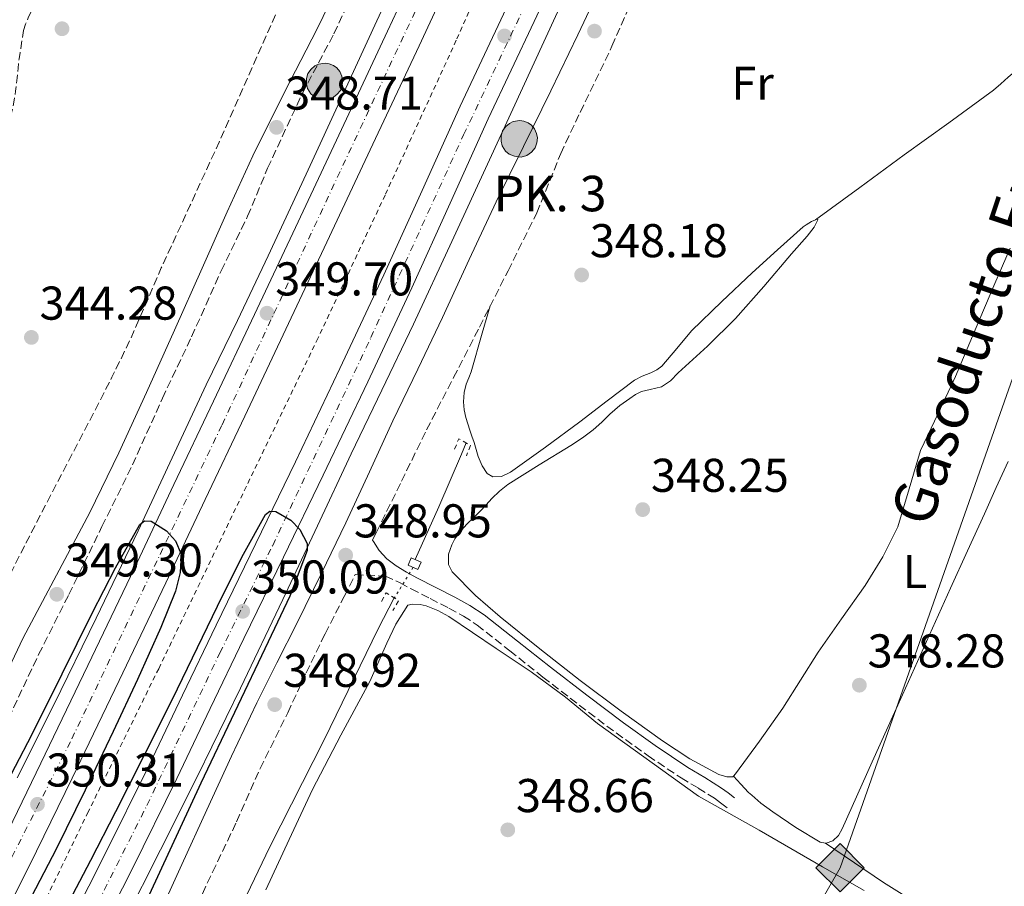
# Model space of a CAD drawing. Units: metres. Extents: x 605041 to 608520, y 4662133 to 4664495.
# Drawn here: x 606572 to 606780, y 4663142 to 4663325 of the extents above; entities that cross this region are included whole.
import ezdxf
from ezdxf.enums import TextEntityAlignment as Align

# ---------------------------------------------------------------- set-up
doc = ezdxf.new("R2010")
doc.units = ezdxf.units.M
doc.header["$MEASUREMENT"] = 0
for name, pattern in [('DGN Style 2', [1.7399219301090239, 1.043953158065414, -0.6959687720436097]), ('DGN Style 3', [2.435890702152634, 1.739921930109024, -0.6959687720436097]), ('DGN Style 4', [2.7856150101045474, 1.391937544087219, -0.6959687720436097, 0.001739921930109024, -0.6959687720436097]), ('DGN Style 5', [1.217945351076317, 0.5219765790327072, -0.6959687720436097])]:
    doc.linetypes.add(name, pattern=pattern)
for name, color, linetype, lineweight in [('Acequia sin especificar', 4, 'Continuous', 0), ('Acequia sin especificar no vista', 4, 'DGN Style 5', 0), ('Autopista', 135, 'Continuous', 0), ('autovía', 7, 'DGN Style 4', 0), ('Camino', 7, 'DGN Style 3', 0), ('Cota de punto acotado terreno', 7, 'Continuous', 0), ('Curva de nivel de depresión intermedia', 30, 'DGN Style 3', 0), ('Curva de nivel directora', 30, 'Continuous', 30), ('Etiqueta de uso rústico', 92, 'Continuous', 0), ('Gasoducto', 7, 'Continuous', 13), ('Hito kilométrico (PK) autopista', 7, 'Continuous', 0), ('Línea blanca (vial)', 7, 'Continuous', 13), ('Línea de asfalto', 7, 'Continuous', 13), ('Línea de cambio de uso (parcela vista)', 92, 'Continuous', 0), ('Línea de cuneta (fondo)', 4, 'DGN Style 2', 0), ('Margen derecho', 7, 'Continuous', 0), ('Pontón-alcantarilla (pasos de agua)', 1, 'DGN Style 2', 0), ('Puente', 1, 'Continuous', 0), ('Punto acotado terreno (símbolo)', 7, 'Continuous', 0), ('Registro Gasoducto', 7, 'Continuous', 0), ('Sifón shape', 142, 'Continuous', 0), ('Texto de Gasoducto', 7, 'Continuous', 0), ('Texto de Punto Kilométrico autopista', 7, 'Continuous', 0)]:
    doc.layers.add(name, color=color, linetype=linetype, lineweight=lineweight)
doc.styles.add('Style-Arial', font='arial.ttf')

# ---------------------------------------------------------------- blocks, each defined once
blk = doc.blocks.new('5PATER')
at = {"layer": 'Punto acotado terreno (símbolo)', "linetype": 'Continuous', "lineweight": 0}
h = blk.add_hatch(color=51, dxfattribs=at)
edge = h.paths.add_edge_path()
edge.add_ellipse((0, 0), major_axis=(-0.1095731443231308, -0.1110710700762829), ratio=0.9994222409660317, start_angle=0, end_angle=360)
blk = doc.blocks.new('5GASO')
at = {"layer": 'Registro Gasoducto', "linetype": 'Continuous', "lineweight": 0}
for color, points in [(253, [(0, -0.5090000823999756), (-0.509, -8.239997558519242e-08), (0, 0.5089999176000244), (0.0235, 0.2499999176000244), (0.0234, 0.25), (-0.03160000000000001, 0.2425), (-0.0786, 0.2215), (-0.1176, 0.1855), (-0.1481, 0.135), (-0.1681, 0.07150000000000001), (-0.1746, -0.004), (-0.1681, -0.078), (-0.1481, -0.142), (-0.1166, -0.1935), (-0.0756, -0.23), (-0.0266, -0.252), (0.0294, -0.2595), (0.0295, -0.2595000823999757)]), (253, [(0, -0.5090000823999756), (0.0295, -0.2595000823999757), (0.0294, -0.2595), (0.0784, -0.254), (0.1274, -0.237), (0.1704, -0.212), (0.2024, -0.183), (0.2024, 0.014), (0.0234, 0.014), (0.0234, -0.07100000000000002), (0.1269, -0.07100000000000002), (0.1269, -0.133), (0.1039, -0.15), (0.0779, -0.1635), (0.0509, -0.172), (0.02490000000000001, -0.1745), (-0.0011, -0.172), (-0.0241, -0.1645), (-0.0446, -0.152), (-0.0621, -0.1345), (-0.0786, -0.109), (-0.0901, -0.0775), (-0.09710000000000002, -0.041), (-0.09910000000000002, 0.001), (-0.09710000000000002, 0.0395), (-0.0911, 0.07300000000000001), (-0.0806, 0.1015), (-0.0656, 0.1245), (-0.04760000000000001, 0.142), (-0.0266, 0.155), (-0.0036, 0.1625), (0.0224, 0.165), (0.0549, 0.1595), (0.0829, 0.143), (0.1044, 0.1165), (0.1174, 0.08), (0.1929, 0.099), (0.1849, 0.134), (0.1729, 0.1645), (0.1574, 0.19), (0.1379, 0.2115), (0.1144, 0.2285), (0.08790000000000002, 0.2405), (0.0574, 0.2475000000000001), (0.0234, 0.25), (0.0235, 0.2499999176000244), (0, 0.5089999176000244), (0.509, -8.239997558519242e-08)]), (7, [(0.0295, -0.2595000823999757), (-0.0265, -0.2520000823999757), (-0.0755, -0.2300000823999756), (-0.1165, -0.1935000823999756), (-0.148, -0.1420000823999756), (-0.168, -0.07800008239997559), (-0.1745, -0.004000082399975585), (-0.168, 0.07149991760002442), (-0.148, 0.1349999176000244), (-0.1175, 0.1854999176000244), (-0.0785, 0.2214999176000244), (-0.0315, 0.2424999176000244), (0.0235, 0.2499999176000244), (0.0575, 0.2474999176000244), (0.08800000000000001, 0.2404999176000244), (0.1145, 0.2284999176000244), (0.138, 0.2114999176000244), (0.1575, 0.1899999176000245), (0.173, 0.1644999176000244), (0.185, 0.1339999176000244), (0.193, 0.09899991760002441), (0.1175, 0.07999991760002441), (0.1045, 0.1164999176000244), (0.083, 0.1429999176000244), (0.055, 0.1594999176000245), (0.0225, 0.1649999176000244), (-0.0035, 0.1624999176000244), (-0.0265, 0.1549999176000244), (-0.0475, 0.1419999176000244), (-0.0655, 0.1244999176000244), (-0.0805, 0.1014999176000244), (-0.091, 0.07299991760002442), (-0.097, 0.03949991760002441), (-0.099, 0.0009999176000244148), (-0.097, -0.04100008239997559), (-0.09000000000000001, -0.07750008239997559), (-0.0785, -0.1090000823999756), (-0.062, -0.1345000823999756), (-0.0445, -0.1520000823999756), (-0.024, -0.1645000823999756), (-0.001, -0.1720000823999756), (0.025, -0.1745000823999756), (0.05100000000000001, -0.1720000823999756), (0.078, -0.1635000823999756), (0.104, -0.1500000823999756), (0.127, -0.1330000823999756), (0.127, -0.07100008239997559), (0.0235, -0.07100008239997559), (0.0235, 0.01399991760002442), (0.2025, 0.01399991760002442), (0.2025, -0.1830000823999756), (0.1705, -0.2120000823999756), (0.1275, -0.2370000823999756), (0.0785, -0.2540000823999757)])]:
    blk.add_hatch(color=color, dxfattribs=at).paths.add_polyline_path(points)
at = {"layer": 'Registro Gasoducto', "color": 7, "linetype": 'Continuous', "lineweight": 0, "flags": 128}
blk.add_lwpolyline([(0, -0.5090000823999756), (0.509, -8.239997558519242e-08), (0, 0.5089999176000244), (-0.509, -8.239997558519242e-08), (0, -0.5090000823999756)], close=True, dxfattribs=at)
blk = doc.blocks.new('5HITAU')
at = {"layer": 'Puente', "linetype": 'Continuous', "lineweight": 0}
for color, points in [(1, [(0.0462, -0.3858000000000001), (-0.098, -0.3703), (-0.2088, -0.3259000000000001), (-0.2865, -0.2635), (-0.3587, -0.1516), (-0.3809, -0.0502), (-0.3809, 0.059), (-0.3504, 0.1682), (-0.2810000000000001, 0.2618), (-0.2005, 0.3268), (-0.123, 0.3684), (0.0157, 0.3841), (0.1017, 0.3712000000000001), (0.1932, 0.3373), (0.2598, 0.2853), (0.3264000000000001, 0.2099), (0.3681, 0.111), (0.3846, 0.02), (0.3764, -0.08410000000000002), (0.3376, -0.1907), (0.2626, -0.2791), (0.1655, -0.3519)]), (2, [(0.0377, -0.2864), (-0.0741, -0.2744), (-0.1588, -0.2404), (-0.2128, -0.1971), (-0.2668, -0.1134), (-0.2830000000000001, -0.03960000000000001), (-0.2830000000000001, 0.0456), (-0.2609, 0.1244), (-0.2098, 0.1934), (-0.1461, 0.2448), (-0.09330000000000002, 0.2732), (0.0139, 0.2853), (0.0772, 0.2758), (0.1449, 0.2507), (0.1924, 0.2137), (0.2424, 0.1571), (0.2737, 0.0829), (0.286, 0.015), (0.2798, -0.0631), (0.2516, -0.1407), (0.195, -0.2073), (0.1213, -0.2626)])]:
    blk.add_hatch(color=color, dxfattribs=at).paths.add_polyline_path(points)
at = {"layer": 'Puente', "color": 7, "linetype": 'Continuous', "lineweight": 0, "flags": 128}
blk.add_lwpolyline([(-0.123, 0.3684), (-0.2005, 0.3268), (-0.2810000000000001, 0.2618), (-0.3504, 0.1682), (-0.3809, 0.059), (-0.3809, -0.0502), (-0.3587, -0.1516), (-0.2865, -0.2635), (-0.2088, -0.3259000000000001), (-0.098, -0.3703), (0.0462, -0.3858000000000001), (0.1655, -0.3519), (0.2626, -0.2791), (0.3376, -0.1907), (0.3764, -0.08410000000000002), (0.3846, 0.02), (0.3681, 0.111), (0.3264000000000001, 0.2099), (0.2598, 0.2853), (0.1932, 0.3373), (0.1017, 0.3712000000000001), (0.0157, 0.3841), (-0.123, 0.3684)], close=True, dxfattribs=at)

msp = doc.modelspace()

# ---------------------------------------------------------------- linework, layer by layer
at = {"layer": 'Acequia sin especificar', "color": 4, "linetype": 'Continuous', "lineweight": 0}
for points in [[(606655.6100000005, 4663210.92, 348.6499999999942), (606660.6399999997, 4663222.029999999, 348.6000000000058), (606665.4400000004, 4663233.189999999, 348.3899999999995), (606666.4000000004, 4663235.58, 348.3099999999977)], [(606551.9299999997, 4663026.09, 349.2599999999948), (606553.9500000002, 4663025.34, 349.1000000000058), (606556.1299999999, 4663025.060000001, 349.1100000000006), (606557.7400000002, 4663025.08, 349.1300000000047), (606559.3799999999, 4663025.300000001, 349.1300000000047), (606560.4600000001, 4663025.74, 349.1300000000047), (606562, 4663026.84, 349.1300000000047), (606563.0099999999, 4663027.779999999, 349.1300000000047), (606564.4600000001, 4663029.850000001, 349.1300000000047), (606569.5, 4663040.09, 349.2700000000041), (606578.6200000001, 4663056.630000001, 349.1000000000058), (606589.3799999999, 4663078.859999999, 349.1600000000035), (606600.8499999996, 4663101.58, 349.1100000000006), (606613.4600000001, 4663126.380000001, 348.8600000000006), (606624.9400000004, 4663150.220000001, 348.8699999999953), (606636.4199999999, 4663172.84, 349.0599999999977), (606647.8099999996, 4663196.25, 348.7299999999959), (606651.2300000006, 4663202.800000001, 348.6399999999995)]]:
    msp.add_polyline3d(points, dxfattribs=at)
at = {"layer": 'Acequia sin especificar no vista', "color": 4, "linetype": 'DGN Style 5', "lineweight": 0, "extrusion": (-0.07582297794164797, -0.1245800321064926, 0.9893081883904559), "elevation": -626595.1449668492, "flags": 128}
msp.add_lwpolyline([(-1906207.317193158, 4252917.081284142), (-1906207.317193157, 4252909.401635714)], dxfattribs=at)
at = {"layer": 'Autopista', "color": 135, "linetype": 'Continuous', "lineweight": 0}
for points in [[(606558.2899999984, 4663131.210000002, 350.3099999999977), (606567.530000001, 4663149.48, 350.179999999993), (606576.530000002, 4663167.88, 350.0899999999965), (606586.4499999996, 4663188.489999998, 350.1100000000006), (606596.2899999988, 4663209.13, 350.1499999999942), (606604.6400000016, 4663226.75, 350.0599999999977), (606612.9800000011, 4663244.38, 349.9100000000035), (606621.6600000003, 4663262.75, 349.5800000000018), (606630.3399999995, 4663281.13, 349.3399999999965), (606640.0899999995, 4663301.850000001, 349.3699999999953), (606649.8099999981, 4663322.59, 349.4199999999983), (606658.2600000014, 4663340.720000001, 349.4700000000012), (606666.6400000011, 4663358.870000001, 349.5099999999948), (606675.1799999995, 4663377.510000001, 349.3999999999942), (606683.7000000001, 4663396.149999998, 349.2899999999936), (606692.9699999993, 4663416.649999999, 349.3399999999965), (606702.3200000012, 4663437.109999999, 349.3999999999942), (606710.6499999996, 4663454.800000001, 349.4600000000065), (606719.0200000004, 4663472.460000001, 349.5099999999948), (606725.9299999992, 4663487.07, 349.429999999993), (606732.8599999984, 4663501.659999999, 349.2400000000052), (606742.1799999991, 4663520.980000001, 348.9499999999971), (606751.5500000011, 4663540.280000002, 348.7100000000065), (606760.5900000002, 4663559.020000001, 348.6399999999995)], [(606708.9699999987, 4663434.030000002, 349.3999999999942), (606699.6400000014, 4663413.620000003, 349.3399999999965), (606690.370000002, 4663393.120000001, 349.2899999999936), (606681.8400000003, 4663374.460000002, 349.3999999999942), (606673.2999999997, 4663355.81, 349.5099999999948), (606664.8999999977, 4663337.629999998, 349.4700000000012), (606656.4499999987, 4663319.480000001, 349.4199999999983), (606646.7199999989, 4663298.73, 349.3699999999953), (606636.9600000001, 4663278.010000002, 349.3399999999965), (606628.280000001, 4663259.62, 349.5800000000018), (606619.6000000017, 4663241.249999999, 349.9100000000035), (606611.2600000022, 4663223.62, 350.0599999999977), (606602.8999999982, 4663205.989999999, 350.1499999999942), (606593.05, 4663185.32, 350.1100000000006), (606583.1200000013, 4663164.679999999, 350.0899999999965), (606574.089999999, 4663146.219999999, 350.179999999993), (606564.8099999984, 4663127.870000003, 350.3099999999977)], [(606580.2199999979, 4663129.180000001, 350.070000000007), (606589.8999999984, 4663148.260000002, 350.1199999999953), (606599.38, 4663167.449999998, 350.179999999993), (606606.4699999979, 4663182.239999998, 350.1699999999983), (606613.5500000011, 4663197.030000002, 350.1399999999995), (606621.9400000019, 4663214.289999999, 350), (606630.3199999994, 4663231.550000001, 349.8600000000006), (606639.7299999995, 4663251.280000002, 349.9100000000035), (606648.9899999977, 4663271.080000003, 349.9600000000065), (606657.0900000002, 4663288.930000001, 349.8800000000047), (606665.1799999992, 4663306.78, 349.7799999999988), (606674.8900000012, 4663327.429999999, 349.6199999999953), (606684.5899999996, 4663348.09, 349.5), (606693.3, 4663367.220000001, 349.5), (606702.0500000009, 4663386.330000003, 349.5299999999988), (606709.3099999984, 4663401.649999999, 349.5500000000029), (606716.5799999973, 4663416.969999998, 349.5800000000018), (606724.5300000022, 4663433.890000001, 349.5800000000018)], [(606730.420000002, 4663431.120000001, 349.5800000000018), (606722.4600000003, 4663414.190000002, 349.5800000000018), (606715.1900000015, 4663398.859999998, 349.5500000000029), (606707.9400000006, 4663383.580000001, 349.5299999999988), (606699.2100000001, 4663364.52, 349.5), (606690.4999999994, 4663345.359999999, 349.5), (606680.7699999998, 4663324.670000001, 349.6199999999953), (606671.0899999992, 4663304.050000002, 349.7799999999988), (606663.0100000012, 4663286.239999999, 349.8800000000047), (606654.8999999975, 4663268.36, 349.9600000000065), (606645.6100000005, 4663248.5, 349.9100000000035), (606636.1800000002, 4663228.730000001, 349.8600000000006), (606627.7899999992, 4663211.45, 350), (606619.4099999995, 4663194.21, 350.1399999999995), (606612.3299999986, 4663179.429999999, 350.1699999999983), (606605.2199999985, 4663164.600000001, 350.179999999993), (606595.7099999998, 4663145.350000001, 350.1199999999953), (606586.0100000014, 4663126.210000002, 350.070000000007)]]:
    msp.add_polyline3d(points, dxfattribs=at)
at = {"layer": 'autovía', "color": 7, "linetype": 'DGN Style 4', "lineweight": 0}
for points in [[(606889.9899999988, 4663793.920000004, 347.8999999999942), (606889.9878389208, 4663793.916250975, 347.8999999999942), (606871.7399999986, 4663762.260000002, 348.1600000000036), (606850.8900000011, 4663725.480000002, 348.2400000000052), (606828.4099999996, 4663684.84, 348.0599999999977), (606802.829999998, 4663635.760000002, 348.3800000000046), (606771.1700000011, 4663572.79, 348.6199999999953), (606746.7600000007, 4663522.680000001, 348.9100000000036), (606717.6299999995, 4663461.540000001, 349.4799999999959), (606692.98, 4663408.560000001, 349.320000000007), (606665.4499999993, 4663347.649999999, 349.4900000000054), (606639.7600000004, 4663292.95, 349.3600000000005), (606614.7600000021, 4663239.29, 349.9400000000023), (606582.7600000009, 4663172.410000001, 350.1000000000059), (606546.6299999993, 4663101.300000001, 350.6300000000047)], [(606579.510000001, 4663120.430000001, 350.2100000000065), (606598.9100000003, 4663158.930000001, 350.1600000000035), (606614.3500000008, 4663191.170000004, 350.1499999999941), (606625.510000001, 4663213.910000003, 350.0000000000001), (606646.2800000004, 4663257.830000003, 349.9299999999931), (606665.8899999995, 4663300.720000001, 349.8099999999977), (606686.7699999984, 4663344.649999999, 349.5099999999949), (606708.4699999975, 4663392.660000001, 349.5399999999937), (606729.219999999, 4663436.680000001, 349.5700000000069), (606752.2899999983, 4663485.63, 349.3500000000059), (606781.6099999994, 4663547.380000001, 349.1600000000035), (606795.3700000015, 4663574.9, 349.0299999999988), (606813.5599999991, 4663611.380000001, 348.7799999999988), (606841.729999999, 4663665.720000001, 348.2400000000052), (606855.7999999995, 4663692.090000001, 348.2100000000065), (606871.3699999999, 4663719.680000001, 348.2400000000052), (606888.899999998, 4663751.680000001, 347.9900000000052), (606907.5187425577, 4663783.767832904, 347.9299999999931)]]:
    msp.add_polyline3d(points, dxfattribs=at)
at = {"layer": 'Camino', "color": 7, "linetype": 'DGN Style 3', "lineweight": 0}
for points in [[(606646.6299999991, 4663215.050000002, 348.7499999999999), (606647.4600000005, 4663216.699999999, 348.9700000000012), (606652.7699999991, 4663227.510000003, 349.0000000000001), (606658.0599999975, 4663238.36, 348.979999999996), (606663.7600000016, 4663249.38, 348.8500000000058), (606669.2199999979, 4663260.020000001, 348.6999999999972), (606675.2699999984, 4663271.960000002, 348.5099999999949), (606681.3700000005, 4663284.199999999, 348.3399999999965), (606686.3999999973, 4663296.760000003, 348.2799999999989), (606690.5100000001, 4663305.449999999, 348.2500000000001), (606697.2499999992, 4663319.45, 348.1799999999931), (606702.8000000013, 4663331.980000001, 348.1199999999953), (606706.1599999988, 4663340.350000001, 348.1300000000047), (606708.8799999988, 4663346.460000002, 348.1799999999931), (606711.8400000005, 4663354.910000001, 348.3099999999976), (606714.8299999967, 4663362.330000003, 348.3899999999995), (606719.4400000002, 4663374.120000003, 348.3800000000046), (606723.07, 4663382.910000001, 348.3500000000059), (606727.0799999977, 4663392.390000001, 348.3099999999976), (606731.0799999987, 4663400.989999999, 348.2799999999989), (606735.8700000008, 4663410.680000002, 348.1900000000023), (606741.3099999991, 4663420.140000001, 348.1000000000058)], [(606569.6999999986, 4663177.390000001, 349.5700000000069), (606576.0300000008, 4663190.870000001, 349.4799999999959), (606582.4200000013, 4663203.510000002, 349.4100000000035), (606589.4200000018, 4663217.91, 349.3300000000019), (606595.8900000004, 4663230.91, 349.229999999996), (606602.1900000013, 4663245.020000001, 349.0800000000017), (606608.3700000016, 4663258.030000002, 348.8500000000058), (606614.6399999991, 4663271.95, 348.6699999999984), (606620.2199999981, 4663283.480000001, 348.7899999999937), (606624.4499999994, 4663293.66, 348.8899999999994), (606631.7899999997, 4663309.480000001, 348.6499999999943), (606638.4599999995, 4663322.070000002, 348.4700000000011), (606644.11, 4663334.170000004, 348.3099999999976), (606650.449999999, 4663347.420000004, 348.1799999999931), (606657.5799999969, 4663361.190000002, 348.1600000000036), (606663.6299999976, 4663373.980000001, 348.229999999996), (606667.9799999995, 4663381.630000001, 348.3099999999976), (606671.9200000024, 4663389.510000002, 348.3999999999941), (606674.399999999, 4663393.370000003, 348.4400000000024), (606677.6499999989, 4663399.670000004, 348.4199999999984), (606680.0000000002, 4663404.860000002, 348.3999999999941), (606682.0599999989, 4663408.79, 348.3600000000006), (606683.6200000013, 4663412.970000001, 348.3099999999976), (606685.2499999985, 4663417.74, 348.320000000007)], [(606606.510000002, 4663131.449999999, 349.1300000000047), (606612.7800000017, 4663144.82, 349.0000000000001), (606617.8899999991, 4663155.480000001, 348.9700000000012), (606622.8599999979, 4663166.730000001, 349.0000000000001), (606628.7199999986, 4663178.52, 349.050000000003), (606632.5799999987, 4663186.969999999, 349.1000000000058), (606636.5899999986, 4663195.239999999, 349.1399999999995), (606640.6599999989, 4663203.13, 349.0899999999966), (606642.9699999979, 4663207.739999998, 348.8600000000007), (606649.3299999969, 4663207.420000004, 348.9199999999983), (606652.4600000007, 4663206.010000003, 348.9900000000052), (606654.7699999996, 4663204.7, 348.979999999996), (606658.8299999987, 4663202.66, 348.8300000000018), (606662.7800000005, 4663200.65, 348.679999999993), (606665.8500000016, 4663198.960000001, 348.6000000000059), (606668.7100000004, 4663197.080000003, 348.5399999999935), (606675.6499999984, 4663191.63, 348.3999999999941), (606682.649999999, 4663186.059999999, 348.3300000000017), (606690.3400000002, 4663180.140000001, 348.3099999999976), (606698.1000000008, 4663174.270000001, 348.300000000003), (606704.889999999, 4663169.430000001, 348.2799999999989), (606711.8400000005, 4663164.750000001, 348.2500000000001), (606715.4799999993, 4663162.600000003, 348.1900000000023), (606718.8999999992, 4663160.45, 348.1399999999995), (606720.1900000012, 4663159.460000004, 348.1300000000047), (606721.5700000002, 4663158.420000004, 348.1199999999953)]]:
    msp.add_polyline3d(points, dxfattribs=at)
at = {"layer": 'Curva de nivel de depresión intermedia', "color": 30, "linetype": 'DGN Style 3', "lineweight": 0, "elevation": 345.0000000000001, "flags": 128}
for points in [[(606572.8200000012, 4663322.760000001), (606573.2500000002, 4663324.100000001), (606573.8200000003, 4663325.4), (606574.6200000005, 4663327.230000001), (606575.5999999995, 4663328.949999999), (606577.0000000009, 4663330.630000001), (606578.4500000017, 4663332.269999999), (606583.9299999999, 4663339.58), (606589.5700000017, 4663346.779999999), (606594.6600000011, 4663351.880000001), (606599.9000000004, 4663356.829999999), (606601.2500000005, 4663358.38), (606602.6200000006, 4663359.909999999), (606604.4600000001, 4663361.050000002), (606606.3399999999, 4663362.12), (606607.5, 4663363.119999999), (606608.6100000008, 4663364.17), (606609.9400000008, 4663365.619999998), (606611.2599999995, 4663367.07), (606613.4700000001, 4663369.259999999), (606615.8700000007, 4663371.21), (606621.3100000012, 4663374.710000001), (606626.7699999994, 4663378.189999999), (606630.3800000015, 4663380.619999998), (606634.0300000015, 4663382.970000001), (606635.5400000003, 4663383.869999998), (606637.0400000003, 4663384.76), (606639.3800000004, 4663386.349999999), (606641.7300000017, 4663387.949999999), (606643.1500000011, 4663388.67), (606644.6599999998, 4663389.239999999), (606646.5300000008, 4663389.529999999), (606647.5200000008, 4663388.350000001), (606647.9000000008, 4663386.850000001), (606648.2699999998, 4663385.350000001), (606648.8799999999, 4663383.24), (606649.1900000006, 4663381.4), (606649.3600000005, 4663379.55), (606649.4100000019, 4663377.429999999), (606648.8500000008, 4663375.75), (606648.1600000003, 4663373.800000001), (606645.7999999998, 4663368.519999999), (606643.3900000004, 4663363.26), (606640.1600000004, 4663355.98), (606636.9100000005, 4663348.699999999), (606631.7800000008, 4663337.939999999), (606626.6199999996, 4663327.189999999), (606620.3900000004, 4663313.16), (606614.1800000009, 4663299.13), (606608.0800000011, 4663285.849999999), (606601.9700000001, 4663272.569999999), (606598.7400000002, 4663265.050000001), (606595.4700000002, 4663257.550000002), (606591.5300000019, 4663249.439999999), (606587.4200000013, 4663241.42), (606583.1500000021, 4663233.25), (606578.8800000007, 4663225.079999999), (606575.8299999996, 4663219.210000001), (606572.800000001, 4663213.34), (606569.3299999997, 4663206.390000001), (606565.9500000002, 4663199.4), (606562.8200000009, 4663192.42), (606559.6600000004, 4663185.449999999), (606555.750000001, 4663179.05), (606551.7900000003, 4663172.679999999), (606549.9400000018, 4663168.989999999), (606548.1300000013, 4663165.27), (606546.2600000005, 4663161.199999999), (606544.3200000003, 4663157.16), (606543.3200000012, 4663155.539999997), (606542.2599999995, 4663153.96), (606541.3000000007, 4663152.359999999), (606540.3500000007, 4663150.75), (606538.7200000011, 4663148.710000001), (606537.5600000012, 4663147.890000001), (606536.3499999996, 4663147.130000001), (606535.030000001, 4663146.319999999), (606533.700000001, 4663145.529999998), (606532.370000001, 4663144.829999999), (606530.9600000007, 4663144.25), (606529.4200000007, 4663143.890000001), (606527.8700000016, 4663143.77), (606526.4400000012, 4663143.760000001), (606525.0100000006, 4663143.899999999), (606523.2900000017, 4663144.23), (606521.6500000011, 4663144.829999999), (606519.4400000006, 4663145.970000001), (606517.2800000013, 4663147.180000001), (606515.3600000013, 4663148.3), (606513.4600000014, 4663149.429999999), (606511.5800000017, 4663150.609999999), (606509.7900000013, 4663151.930000001), (606508.1999999998, 4663153.499999999), (606506.670000001, 4663155.130000001), (606503.6700000013, 4663157.67), (606500.8000000013, 4663160.350000001), (606499.1600000008, 4663162.429999999), (606497.5700000015, 4663164.539999999), (606496.4800000007, 4663165.859999999), (606495.39, 4663167.179999999), (606494.6100000021, 4663168.41)], [(606494.6100000021, 4663168.41), (606493.8400000011, 4663169.659999999), (606492.6699999998, 4663171.039999999), (606491.3399999999, 4663172.3), (606489.1000000002, 4663173.739999998), (606487.7600000014, 4663174.159999999), (606486.38, 4663174.329999999), (606484.5000000002, 4663174.310000001), (606482.6100000015, 4663174.3), (606481.0600000003, 4663174.38), (606478.72, 4663174.38), (606477.2100000012, 4663174.449999999), (606475.7100000015, 4663174.619999999), (606474.1400000001, 4663175.319999999), (606473.2200000016, 4663176.91), (606473.2300000006, 4663178.289999999), (606473.8099999994, 4663179.55), (606476.5200000006, 4663182.470000001), (606479.2200000007, 4663185.369999998), (606483.100000001, 4663189.699999998), (606486.9900000002, 4663194.029999999), (606493.2199999996, 4663200.720000001), (606499.6500000004, 4663207.239999999), (606505.6600000006, 4663212.779999998), (606511.860000001, 4663218.109999999), (606517.3500000007, 4663222.479999999), (606527.6500000004, 4663231.779999999), (606532.0600000004, 4663237.07), (606534.9100000003, 4663240.689999999), (606537.36, 4663244.569999999), (606538.7300000001, 4663247.41), (606540.0199999998, 4663250.300000001), (606541.0599999992, 4663252.699999998), (606542.0499999993, 4663255.130000001), (606542.7600000001, 4663257.969999999), (606543.3800000015, 4663260.859999999), (606544.5599999995, 4663264.259999999), (606546.3000000007, 4663267.390000001), (606547.7100000011, 4663269.09), (606549.1200000015, 4663270.779999999), (606550.3700000009, 4663272.369999998), (606551.6000000003, 4663273.98), (606553.0199999998, 4663275.96), (606554.3000000004, 4663278.039999999), (606555.7000000018, 4663280.71), (606557.0200000006, 4663283.399999999), (606558.050000001, 4663285.569999999), (606559.0700000003, 4663287.739999999), (606559.9800000022, 4663289.470000001), (606561.0100000005, 4663291.130000001), (606563.6800000014, 4663294.92), (606566.3700000005, 4663298.679999999), (606567.7100000015, 4663300.609999999), (606569.0200000014, 4663302.57), (606570.120000001, 4663304.779999998), (606570.7500000015, 4663307.179999999), (606571.1700000016, 4663309.949999998), (606571.5000000001, 4663312.729999999), (606571.6800000012, 4663314.759999999), (606571.8900000014, 4663316.789999999), (606572.1200000015, 4663318.140000001), (606572.3700000019, 4663319.48), (606572.5799999997, 4663321.12), (606572.8200000012, 4663322.760000001)]]:
    msp.add_lwpolyline(points, dxfattribs=at)
at = {"layer": 'Curva de nivel directora', "color": 30, "linetype": 'Continuous', "lineweight": 30, "elevation": 350, "flags": 128}
for points in [[(606581.7300000006, 4663137.130000001), (606587.0599999992, 4663147.37), (606592.3200000009, 4663157.660000001), (606598.329999999, 4663169.51), (606604.3199999993, 4663181.390000002), (606614.9299999997, 4663203.230000002), (606619.3699999988, 4663212.060000001), (606623.9699999989, 4663220.440000001), (606624.9000000008, 4663221.16), (606626.2099999984, 4663221.090000001), (606629.3399999999, 4663219.24)], [(606553.6999999991, 4663132.720000001), (606560.6199999994, 4663147.29), (606567.5899999986, 4663160.600000001), (606574.5800000002, 4663173.900000002), (606580.9900000007, 4663186.730000001), (606587.360000001, 4663199.590000001), (606592.3099999997, 4663209.160000003), (606597.4399999994, 4663218.359999999), (606598.4400000008, 4663219.119999999), (606599.8400000001, 4663219.020000001), (606603.0799999988, 4663216.980000001), (606604.9499999996, 4663214.87), (606606.1599999989, 4663212.029999999), (606605.9399999998, 4663208.150000001), (606604.9699999997, 4663204.220000003), (606601.8699999995, 4663196.570000002), (606596.9000000008, 4663185.529999999), (606591.8099999991, 4663174.550000003), (606585.8599999989, 4663162.180000001), (606579.8099999983, 4663149.850000001), (606571.8099999985, 4663134.560000001)], [(606629.3399999999, 4663219.24), (606631.2399999998, 4663217.24), (606632.7699999987, 4663214.330000003), (606632.7799999998, 4663212.860000002), (606629.1199999986, 4663203.16), (606624.5599999989, 4663193.529999999), (606617.4100000008, 4663178.62), (606610.3399999987, 4663163.670000002), (606603.7599999983, 4663149.490000002), (606597.1800000002, 4663135.300000003)]]:
    msp.add_lwpolyline(points, dxfattribs=at)
at = {"layer": 'Gasoducto', "color": 7, "linetype": 'Continuous', "lineweight": 13}
msp.add_polyline3d([(606326.5100000014, 4662150.930000001, 346.9400000000023), (606422.1100000001, 4662551.600000002, 349.8600000000006), (606528.1600000005, 4662767.059999998, 350.7700000000041), (606543.0445583046, 4662793.001463049, 350.5644999999931), (606745.4600000003, 4663145.78, 347.7700000000041), (606811.3900000014, 4663332.879999998, 347.679999999993), (606734.0599999987, 4663398.069999999, 348.070000000007), (606801.9299999999, 4663530.59, 347.179999999993), (606950.1200000001, 4663815.739999998, 345.7899999999936), (607160.5500000012, 4664132.890000001, 342.3399999999965), (607313.7300000006, 4664307.210000002, 340.9799999999959), (607451.5399999983, 4664481.600000001, 339.8800000000047)], dxfattribs=at)
at = {"layer": 'Línea blanca (vial)', "color": 7, "linetype": 'Continuous', "lineweight": 13}
for points in [[(606558.2899999979, 4663131.210000002, 350.3099999999978), (606567.5300000005, 4663149.480000001, 350.179999999993), (606576.5300000015, 4663167.88, 350.0899999999966), (606586.449999999, 4663188.489999998, 350.1100000000006), (606596.2899999983, 4663209.130000001, 350.1499999999941), (606604.6400000012, 4663226.750000001, 350.0599999999976), (606612.9800000006, 4663244.38, 349.9100000000036), (606621.6599999998, 4663262.75, 349.5800000000019), (606630.339999999, 4663281.13, 349.3399999999965), (606640.089999999, 4663301.850000002, 349.3699999999954), (606649.8099999975, 4663322.590000001, 349.4199999999984), (606658.2600000009, 4663340.720000001, 349.4700000000013), (606666.6400000006, 4663358.870000003, 349.5099999999949), (606675.1799999991, 4663377.510000002, 349.3999999999943), (606683.6999999996, 4663396.149999999, 349.2899999999935), (606692.9699999989, 4663416.649999999, 349.3399999999965), (606702.3200000008, 4663437.11, 349.3999999999943), (606710.6499999991, 4663454.800000002, 349.4600000000065), (606719.0199999998, 4663472.460000002, 349.5099999999949), (606725.9299999988, 4663487.070000002, 349.429999999993), (606732.8599999979, 4663501.66, 349.2400000000052), (606742.1799999987, 4663520.980000001, 348.9499999999972), (606751.5500000007, 4663540.280000002, 348.7100000000065), (606760.5899999997, 4663559.020000001, 348.6399999999995)], [(606564.8099999981, 4663127.870000003, 350.3099999999978), (606574.0899999985, 4663146.219999999, 350.179999999993), (606583.1200000008, 4663164.680000001, 350.0899999999966), (606593.0499999995, 4663185.320000002, 350.1100000000006), (606602.8999999977, 4663205.99, 350.1499999999941), (606611.2600000018, 4663223.620000001, 350.0599999999976), (606619.6000000013, 4663241.25, 349.9100000000036), (606628.2800000004, 4663259.620000001, 349.5800000000019), (606636.9599999996, 4663278.010000002, 349.3399999999965), (606646.7199999985, 4663298.730000001, 349.3699999999954), (606656.4499999982, 4663319.480000001, 349.4199999999984), (606664.8999999972, 4663337.63, 349.4700000000013), (606673.2999999992, 4663355.81, 349.5099999999949), (606681.8399999999, 4663374.460000004, 349.3999999999943), (606690.3700000015, 4663393.120000003, 349.2899999999935), (606699.640000001, 4663413.620000003, 349.3399999999965), (606708.9699999982, 4663434.030000002, 349.3999999999943)], [(606580.2199999974, 4663129.180000001, 350.070000000007), (606589.8999999979, 4663148.260000002, 350.1199999999955), (606599.3799999995, 4663167.449999999, 350.179999999993), (606606.4699999974, 4663182.239999999, 350.1699999999984), (606613.5500000007, 4663197.030000002, 350.1399999999995), (606621.9400000015, 4663214.289999999, 350.0000000000001), (606630.3199999989, 4663231.550000002, 349.8600000000007), (606639.729999999, 4663251.280000002, 349.9100000000036), (606648.9899999973, 4663271.080000003, 349.9600000000065), (606657.0899999996, 4663288.930000001, 349.8800000000047), (606665.1799999988, 4663306.780000002, 349.7799999999988), (606674.8900000006, 4663327.430000001, 349.6199999999953), (606684.5899999992, 4663348.09, 349.4999999999999), (606693.2999999997, 4663367.220000001, 349.4999999999999), (606702.0500000003, 4663386.330000004, 349.5299999999988), (606709.3099999981, 4663401.649999999, 349.5500000000029), (606716.5799999969, 4663416.969999999, 349.5800000000019), (606724.5300000019, 4663433.890000002, 349.5800000000019)], [(606586.0100000009, 4663126.210000002, 350.070000000007), (606595.7099999995, 4663145.350000001, 350.1199999999955), (606605.2199999979, 4663164.600000001, 350.179999999993), (606612.329999998, 4663179.430000001, 350.1699999999984), (606619.409999999, 4663194.210000001, 350.1399999999995), (606627.7899999986, 4663211.450000001, 350.0000000000001), (606636.1799999997, 4663228.730000001, 349.8600000000007), (606645.6099999998, 4663248.500000001, 349.9100000000036), (606654.8999999971, 4663268.36, 349.9600000000065), (606663.0100000007, 4663286.24, 349.8800000000047), (606671.0899999987, 4663304.050000002, 349.7799999999988), (606680.7699999993, 4663324.670000002, 349.6199999999953), (606690.499999999, 4663345.36, 349.4999999999999), (606699.2099999995, 4663364.520000001, 349.4999999999999), (606707.9400000002, 4663383.580000003, 349.5299999999988), (606715.190000001, 4663398.859999999, 349.5500000000029), (606722.4599999997, 4663414.190000003, 349.5800000000019), (606730.4200000014, 4663431.120000003, 349.5800000000019)]]:
    msp.add_polyline3d(points, dxfattribs=at)
at = {"layer": 'Línea de asfalto', "color": 7, "linetype": 'Continuous', "lineweight": 13}
for points in [[(606594.1400000004, 4663134.310000001, 349.8800000000047), (606601.8099999991, 4663149.570000002, 349.9400000000023), (606609.600000001, 4663165.149999999, 350.0099999999947), (606618.7099999995, 4663183.760000002, 349.9299999999931), (606627.6799999992, 4663202.449999999, 349.8500000000058), (606634.9699999981, 4663218.04, 349.7700000000042), (606642.0899999995, 4663233.280000002, 349.6900000000023), (606648.6099999994, 4663246.750000001, 349.6100000000007), (606655.2600000014, 4663260.649999999, 349.5299999999988), (606663.3700000006, 4663278.130000001, 349.3899999999995), (606671.359999999, 4663295.430000001, 349.2599999999949), (606678.3399999995, 4663310.570000002, 349.1900000000024), (606685.3299999967, 4663325.730000001, 349.1399999999995), (606692.8700000005, 4663342.149999999, 349.0299999999988), (606700.3899999997, 4663358.539999999, 348.9499999999972), (606707.3299999976, 4663373.63, 348.979999999996), (606714.27, 4663388.7, 349.0299999999988), (606721.8599999985, 4663405.120000003, 349.0899999999966), (606729.3999999978, 4663421.330000003, 349.1600000000035)], [(606571.5000000001, 4663164.760000003, 349.9400000000023), (606579.2199999982, 4663180.190000001, 350.0099999999947), (606588.1999999991, 4663198.54, 349.9299999999931), (606597.0399999993, 4663216.970000001, 349.8500000000058), (606604.2600000012, 4663232.399999999, 349.7700000000042), (606611.4699999974, 4663247.830000003, 349.6900000000023), (606618.0599999989, 4663261.449999999, 349.6100000000007), (606624.5900000001, 4663275.100000001, 349.5299999999988), (606632.600000001, 4663292.359999999, 349.3899999999995), (606640.5799999986, 4663309.640000002, 349.2599999999949), (606647.5599999989, 4663324.77, 349.1900000000024), (606654.5300000004, 4663339.899999999, 349.1399999999995), (606662.0599999985, 4663356.300000002, 349.0299999999988), (606669.5799999976, 4663372.699999999, 348.9499999999972), (606676.5300000013, 4663387.800000002, 348.979999999996), (606683.4899999973, 4663402.910000003, 349.0299999999988), (606691.1000000002, 4663419.380000001, 349.0899999999966)]]:
    msp.add_polyline3d(points, dxfattribs=at)
at = {"layer": 'Línea de cambio de uso (parcela vista)', "color": 92, "linetype": 'Continuous', "lineweight": 0}
for points in [[(606740.2599999999, 4663282.730000001, 348.3800000000047), (606749.6399999997, 4663289.600000001, 348.320000000007), (606759.0199999996, 4663296.470000001, 348.2599999999948), (606768.4900000002, 4663303.25, 348.1499999999942), (606777.8899999997, 4663310.119999999, 348.0599999999977), (606779.4900000002, 4663311.480000001, 348.0599999999977), (606781.04, 4663312.890000001, 348.0599999999977), (606782.6600000003, 4663314.26, 348.0599999999977), (606784.2699999996, 4663315.640000001, 348.0599999999977), (606785.29, 4663317.02, 348.0599999999977), (606786.2199999997, 4663318.470000001, 348.070000000007), (606787.2699999996, 4663319.67, 348.070000000007), (606788.3200000003, 4663320.869999999, 348.070000000007), (606793.7300000006, 4663327.029999999, 348.0099999999948), (606799.0899999999, 4663333.289999999, 347.9100000000035), (606799.1399999997, 4663334.439999999, 347.929999999993), (606798.8728999998, 4663336.1315, 347.712400000004)], [(606722.9299999997, 4663165.119999999, 347.9314000000013), (606722.7999999998, 4663164.970000001, 347.8999999999942), (606721.5199999996, 4663165, 347.8999999999942), (606719.8399999999, 4663165.480000001, 347.8999999999942), (606713.7100000001, 4663168.800000001, 347.9499999999971), (606707.9400000004, 4663172.57, 348.0399999999936), (606699.1799999997, 4663178.890000001, 348.1000000000058), (606690.5300000003, 4663185.350000001, 348.1499999999942), (606682.0099999999, 4663192.01, 348.3600000000006), (606673.5800000001, 4663198.779999999, 348.5399999999936), (606668.3700000001, 4663203.33, 348.4600000000065), (606663.4400000004, 4663208.34, 348.3099999999977), (606662.6600000003, 4663209.850000001, 348.2599999999948), (606662.7000000002, 4663212.039999999, 348.2599999999948), (606663.3600000005, 4663214.039999999, 348.2599999999948), (606664.0499999998, 4663215.33, 348.2599999999948), (606664.8799999999, 4663216.5, 348.2599999999948), (606666.5899999999, 4663218.380000001, 348.2599999999948), (606668.0300000003, 4663219.810000001, 348.2599999999948), (606669.4699999997, 4663221.24, 348.2599999999948), (606670.6699999999, 4663222.52, 348.2599999999948), (606671.8700000001, 4663223.800000001, 348.2599999999948), (606673.4699999997, 4663225.359999999, 348.2799999999988), (606675.2000000002, 4663226.76, 348.3000000000029), (606681.8499999996, 4663230.960000001, 348.3500000000058), (606688.5800000001, 4663235.029999999, 348.3899999999995), (606690.9800000006, 4663236.619999999, 348.3899999999995), (606693.2999999998, 4663238.33, 348.3800000000047), (606695.0700000003, 4663239.970000001, 348.3800000000047), (606696.7999999998, 4663241.640000001, 348.3800000000047), (606697.8499999996, 4663242.57, 348.3800000000047), (606698.9299999997, 4663243.460000001, 348.3800000000047), (606701.0099999999, 4663244.939999999, 348.3800000000047), (606702.2000000002, 4663245.789999999, 348.3800000000047), (606703.4900000002, 4663246.470000001, 348.3800000000047), (606705.3300000001, 4663246.9, 348.3800000000047), (606707.7000000002, 4663247.4, 348.3600000000006), (606709.5999999996, 4663248.730000001, 348.25), (606711.25, 4663250.42, 348.1499999999942), (606717.4100000003, 4663256.039999999, 348.1199999999953), (606723.3899999997, 4663261.850000001, 348.179999999993), (606729.3799999999, 4663268.619999999, 348.3099999999977), (606735.1699999999, 4663275.539999999, 348.4400000000023), (606738.5199999996, 4663279.310000001, 348.4700000000012), (606739.9600000001, 4663281.15, 348.4600000000065), (606740.7800000003, 4663282.730000001, 348.4400000000023), (606740.5700000003, 4663282.869999999, 348.4100000000035), (606740.2599999999, 4663282.730000001, 348.3825999999972)], [(606740.2599999999, 4663282.730000001, 348.3825999999972), (606739.4400000004, 4663282.359999999, 348.3099999999977), (606738.2699999996, 4663281.66, 348.25), (606737.6799999997, 4663281.26, 348.25), (606732.2599999999, 4663276.42, 348.2899999999936), (606726.9100000003, 4663271.51, 348.3300000000018), (606720.4600000001, 4663265.439999999, 348.1499999999942), (606714.0599999996, 4663259.300000001, 347.9799999999959), (606710.9699999997, 4663255.560000001, 347.9799999999959), (606707.8200000003, 4663251.82, 347.9900000000052), (606706.7199999997, 4663250.99, 347.9900000000052), (606705.4900000002, 4663250.359999999, 347.9900000000052), (606703.6299999999, 4663249.67, 347.9799999999959), (606701.9800000006, 4663248.82, 347.9799999999959), (606696.2000000002, 4663244.439999999, 347.9900000000052), (606690.4600000001, 4663240.01, 348.0099999999948), (606683.1699999999, 4663234.67, 348.1699999999983), (606675.79, 4663229.42, 348.3399999999965), (606673.8700000001, 4663228.470000001, 348.3399999999965), (606672.0300000003, 4663228.42, 348.3300000000018), (606670.8499999996, 4663229.130000001, 348.3099999999977), (606669.7800000003, 4663230.76, 348.3000000000029), (606668.9299999997, 4663232.730000001, 348.3000000000029), (606668.5099999999, 4663234.199999999, 348.2899999999936), (606668.0800000001, 4663235.67, 348.2799999999988), (606667.6299999999, 4663236.99, 348.2799999999988)], [(606781.4000000004, 4663276.720000001, 347.8999999999942), (606778.2199999997, 4663269.300000001, 347.9400000000023), (606774.0499999998, 4663259.460000001, 348.0500000000029), (606769.8899999997, 4663249.609999999, 348.1499999999942), (606766.2100000001, 4663241.779999999, 348.1699999999983), (606762.4800000006, 4663233.980000001, 348.1699999999983), (606760.0800000001, 4663225.9, 348.2100000000065), (606757.6600000003, 4663217.82, 348.2799999999988), (606754.4800000006, 4663211.460000001, 348.4199999999983), (606750.75, 4663205.4, 348.570000000007), (606745.7699999996, 4663198.390000001, 348.6300000000047), (606740.8300000001, 4663191.369999999, 348.6600000000035), (606737.0999999996, 4663185.439999999, 348.6499999999942), (606733.3399999999, 4663179.51, 348.6199999999953), (606728.4400000004, 4663172.52, 348.429999999993), (606723.3799999999, 4663165.640000001, 348.0399999999936), (606722.9299999997, 4663165.119999999, 347.9314000000013)], [(606667.6299999999, 4663236.99, 348.2799999999988), (606667.1799999997, 4663238.300000001, 348.2799999999988), (606666.75, 4663239.600000001, 348.2599999999948), (606666.3200000003, 4663240.92, 348.25), (606665.9900000002, 4663242.58, 348.25), (606665.8899999997, 4663244.27, 348.2599999999948), (606666.0199999996, 4663246.220000001, 348.3000000000029), (606666.4500000002, 4663247.99, 348.3099999999977), (606666.9699999997, 4663249.300000001, 348.3399999999965), (606667.4600000001, 4663250.619999999, 348.3600000000006), (606669.8300000001, 4663258.77, 348.3800000000047), (606671.5199999996, 4663264.550000001, 348.3899999999995)], [(606780.9791000001, 4663231.668, 348.0099999999948), (606778.5, 4663226.130000001, 348.0399999999936), (606776.0199999996, 4663220.600000001, 348.070000000007), (606772.4199999999, 4663212.730000001, 348.0899999999965), (606768.8200000003, 4663204.859999999, 348.0899999999965), (606763.7300000006, 4663193.59, 348.1000000000058), (606758.6600000003, 4663182.33, 348.1199999999953), (606752.2800000003, 4663168.15, 348.179999999993), (606745.9000000004, 4663153.960000001, 348.25), (606745.1299999999, 4663152.609999999, 348.25), (606743.9699999997, 4663151.430000001, 348.25), (606742.5599999996, 4663150.949999999, 348.2299999999959), (606742.4012000002, 4663150.978800001, 348.2287999999971)], [(606624.0800000001, 4663141.08, 348.8899999999995), (606628.9699999997, 4663151.730000001, 348.8899999999995), (606633.9199999999, 4663162.34, 348.8899999999995), (606639.9000000004, 4663173.800000001, 348.820000000007), (606646.0499999998, 4663185.16, 348.7400000000052), (606649.6500000004, 4663193.230000001, 348.6999999999971), (606651.5800000001, 4663197.279999999, 348.6900000000023), (606654.1100000005, 4663201.26, 348.679999999993), (606655.0700000003, 4663201.51, 348.679999999993), (606656.7000000002, 4663201.4, 348.679999999993), (606657.9699999997, 4663201.130000001, 348.6600000000035), (606660.4299999997, 4663200.16, 348.6199999999953), (606662.7400000002, 4663198.890000001, 348.5800000000018), (606667.7599999999, 4663195.529999999, 348.4799999999959), (606672.7400000002, 4663192.119999999, 348.3600000000006), (606680.1900000004, 4663187.15, 348.0899999999965), (606687.4100000003, 4663181.859999999, 347.8600000000006), (606694.1900000004, 4663176.24, 347.75), (606715.54, 4663160.9, 347.4799999999959), (606721.9699999997, 4663157.300000001, 347.5399999999936), (606728.4000000004, 4663153.699999999, 347.5899999999965), (606735.0700000003, 4663149.84, 347.6499999999942), (606741.7300000006, 4663145.939999999, 347.6699999999983), (606750.5899999999, 4663140.970000001, 347.5200000000041)], [(606742.4012000002, 4663150.978800001, 348.2287999999971), (606741.2800000003, 4663151.180000001, 348.2200000000012), (606736.1399999997, 4663154.26, 348.1499999999942), (606731.2800000003, 4663157.560000001, 348.0899999999965), (606729.9699999997, 4663158.470000001, 348.070000000007), (606728.7000000002, 4663159.430000001, 348.0599999999977), (606726.7800000003, 4663161.08, 348.0399999999936), (606726.0800000001, 4663161.699999999, 348.0599999999977), (606724.5099999999, 4663163.41, 347.9900000000052), (606722.9299999997, 4663165.119999999, 347.929999999993)], [(606742.4012000002, 4663150.978800001, 348.2299999999959), (606748.5099999999, 4663146.810000001, 347.9400000000023), (606754.6200000001, 4663142.630000001, 347.6600000000035), (606765.3700000001, 4663135.970000001, 347.320000000007)]]:
    msp.add_polyline3d(points, dxfattribs=at)
at = {"layer": 'Línea de cuneta (fondo)', "color": 4, "linetype": 'DGN Style 2', "lineweight": 0}
msp.add_polyline3d([(606567.0899999999, 4663117.51, 349.6900000000023), (606586.3700000001, 4663157.300000001, 349.6900000000023), (606601.4100000003, 4663187.850000001, 349.179999999993), (606617.2300000006, 4663220.76, 348.8999999999942), (606634.7999999998, 4663257.100000001, 348.7299999999959), (606649.3600000005, 4663288.140000001, 348.8600000000006), (606664.4600000001, 4663320.970000001, 348.6499999999942), (606676.7699999996, 4663348.67, 348.5399999999936), (606689.9500000002, 4663377.130000001, 348.6000000000058), (606701.5, 4663400.869999999, 348.7400000000052), (606713.9800000006, 4663428.27, 348.7899999999936), (606729.4199999999, 4663461.050000001, 348.7299999999959), (606745.2999999998, 4663494.41, 348.6000000000058), (606760.5, 4663526.65, 348.2599999999948), (606774.29, 4663554.84, 348.070000000007), (606791.0899999999, 4663588.83, 347.5899999999965), (606805.9699999997, 4663618.060000001, 347.5399999999936), (606821.5700000003, 4663648.01, 347.5299999999988), (606839.3099999996, 4663681.34, 347.2899999999936), (606842.8899999997, 4663687.199999999, 347.1100000000006)], dxfattribs=at)
at = {"layer": 'Margen derecho', "color": 7, "linetype": 'Continuous', "lineweight": 0}
for points in [[(606566.640000001, 4663181.539999999, 349.5599999999978), (606572.7699999998, 4663194.350000001, 349.4799999999959), (606579.7899999982, 4663207.590000001, 349.4100000000035), (606586.8500000014, 4663220.830000003, 349.3399999999965), (606592.9800000002, 4663233.470000001, 349.229999999996), (606598.8599999987, 4663246.219999999, 349.1000000000058), (606604.7300000006, 4663259.38, 348.8699999999953), (606610.589999999, 4663272.550000002, 348.6499999999943), (606615.8999999977, 4663284.430000001, 348.7700000000042), (606621.2999999999, 4663296.280000002, 348.8899999999994), (606628.03, 4663309.739999998, 348.6900000000023), (606634.8999999989, 4663323.13, 348.4900000000054), (606641.3799999986, 4663336.469999999, 348.320000000007), (606647.8599999984, 4663349.820000002, 348.1799999999931), (606654.0799999967, 4663362.75, 348.1499999999942), (606660.2999999993, 4663375.690000001, 348.2200000000012), (606665.199999999, 4663385.16, 348.3099999999976), (606670.2999999997, 4663394.520000001, 348.4100000000035), (606674.3799999988, 4663401.32, 348.4400000000024), (606678.5100000016, 4663408.140000002, 348.4199999999984), (606679.37, 4663410.04, 348.3999999999941), (606679.8999999975, 4663412.060000001, 348.3600000000006), (606679.920000002, 4663413.510000004, 348.3099999999976), (606681.2099999995, 4663419.199999999, 348.320000000007)], [(606601.0100000012, 4663134.820000002, 349.1100000000006), (606606.2999999997, 4663146.420000004, 349.0000000000001), (606611.5799999969, 4663158.020000001, 348.9700000000012), (606616.8200000006, 4663169.350000003, 349.0000000000001), (606622.1400000004, 4663180.63, 349.050000000003), (606626.3799999983, 4663189.080000003, 349.1000000000058), (606630.6599999988, 4663197.510000002, 349.1399999999995), (606635.850000001, 4663208.06, 349.0700000000071), (606640.9600000007, 4663218.65, 348.9700000000012), (606645.9600000007, 4663229.440000001, 349.0000000000001), (606650.9400000006, 4663240.230000001, 348.979999999996), (606656.1799999999, 4663251.180000001, 348.8500000000058), (606661.4200000014, 4663262.120000003, 348.6999999999972), (606667.0699999997, 4663274.34, 348.5099999999949), (606672.7399999981, 4663286.539999999, 348.3399999999965), (606678.5199999984, 4663298.260000003, 348.2799999999989), (606684.3200000009, 4663309.980000002, 348.2500000000001), (606690.0000000005, 4663321.809999999, 348.1799999999931), (606695.6299999988, 4663333.660000001, 348.1199999999953)], [(606646.6299999991, 4663215.050000002, 348.7499999999999), (606646.8599999994, 4663214.7, 348.7499999999999), (606648.0199999993, 4663212.860000002, 348.7599999999948), (606649.6299999986, 4663211.06, 348.8300000000018), (606651.6299999993, 4663209.620000003, 348.9400000000023), (606653.7999999995, 4663208.280000002, 348.9900000000052), (606656.0199999991, 4663207.030000002, 348.979999999996), (606660.02, 4663205.020000001, 348.8300000000018), (606664.0199999987, 4663202.980000001, 348.679999999993), (606667.2100000005, 4663201.220000001, 348.6000000000059), (606670.2600000016, 4663199.220000001, 348.5399999999935), (606677.28, 4663193.699999999, 348.3999999999941), (606684.2699999994, 4663188.140000002, 348.3300000000017), (606691.9400000006, 4663182.239999999, 348.3099999999976), (606699.6599999988, 4663176.390000002, 348.300000000003), (606706.3900000011, 4663171.600000001, 348.2799999999989), (606713.2499999986, 4663166.980000001, 348.2500000000001), (606716.8599999985, 4663164.850000001, 348.1900000000023), (606720.399999999, 4663162.620000001, 348.1399999999995), (606721.7800000003, 4663161.57, 348.1300000000047), (606723.1700000007, 4663160.52, 348.1199999999953)]]:
    msp.add_polyline3d(points, dxfattribs=at)
at = {"layer": 'Pontón-alcantarilla (pasos de agua)', "color": 1, "linetype": 'DGN Style 2', "lineweight": 0, "flags": 128}
for points, elevation in [([(606663.9800000006, 4663234.230000001), (606664.8499999996, 4663236.470000001), (606667.3099999996, 4663235.050000001), (606666.4800000006, 4663232.859999999)], 348.6199999999953), ([(606648.5, 4663202.060000001), (606649.4900000002, 4663203.9), (606652.1299999999, 4663202.230000001), (606650.9299999997, 4663200.140000001)], 348.8099999999977)]:
    msp.add_lwpolyline(points, dxfattribs=dict(at, elevation=elevation))
at = {"layer": 'Sifón shape', "color": 142, "linetype": 'Continuous', "lineweight": 0}
msp.add_polyline3d([(606656.2199999997, 4663208.82, 348.6999999999971), (606654.1399999997, 4663209.75, 348.7899999999936), (606654.8200000003, 4663211.27, 348.7100000000065), (606656.9000000004, 4663210.350000001, 348.6300000000047)], close=True, dxfattribs=at)

# ---------------------------------------------------------------- block references
at = {"layer": 'Hito kilométrico (PK) autopista', "color": 7, "linetype": 'Continuous', "lineweight": 0, "xscale": 10, "yscale": 10, "zscale": 10}
for p in [(606636.4600000017, 4663311.989999998, 348.8500000000058), (606677.6200000005, 4663299.86, 348.9499999999971)]:
    msp.add_blockref('5HITAU', p, dxfattribs=at)
at = {"layer": 'Punto acotado terreno (símbolo)', "color": 7, "linetype": 'Continuous', "lineweight": 0, "xscale": 10, "yscale": 10, "zscale": 10}
for p in [(606580.9799999995, 4663323.13, 343.3999999999942), (606674.5300000008, 4663321.609999999, 349.5899999999965), (606693.5499999999, 4663322.620000003, 348.3000000000029), (606626.3200000002, 4663302.280000002, 348.7100000000069), (606690.8299999975, 4663271.080000003, 348.179999999993), (606624.3199999997, 4663263.000000001, 349.699999999998), (606574.4999999999, 4663257.88, 344.2799999999993), (606703.7399999979, 4663221.480000002, 348.2500000000005), (606640.9400000006, 4663211.850000003, 348.9499999999971), (606579.8700000008, 4663203.580000003, 349.3000000000029), (606619.1799999988, 4663199.980000002, 350.0899999999965), (606749.5500000002, 4663184.36, 348.2799999999993), (606625.9400000002, 4663180.260000004, 348.9199999999987), (606575.7899999995, 4663159.180000001, 350.3099999999981), (606675.2199999993, 4663153.780000002, 348.6600000000035)]:
    msp.add_blockref('5PATER', p, dxfattribs=at)
at = {"layer": 'Registro Gasoducto', "color": 7, "linetype": 'Continuous', "lineweight": 0, "xscale": 10, "yscale": 10, "zscale": 10}
msp.add_blockref('5GASO', (606745.4600000003, 4663145.78, 347.7700000000041), dxfattribs=at)

# ---------------------------------------------------------------- texts
at = {"layer": 'Cota de punto acotado terreno', "color": 7, "linetype": 'Continuous', "lineweight": 0, "style": 'Style-Arial'}
for s, p in [('348.71', (606628.1499999991, 4663306.030000002, 348.7100000000065)), ('348.18', (606692.5699999991, 4663274.830000003, 348.179999999993)), ('349.70', (606626.0599999991, 4663266.750000001, 349.6999999999971)), ('344.28', (606576.2300000002, 4663261.63, 344.2799999999988)), ('348.25', (606705.4799999996, 4663225.23, 348.25)), ('348.95', (606642.6799999999, 4663215.600000001, 348.9499999999971)), ('349.30', (606581.61, 4663207.330000003, 349.3000000000029)), ('350.09', (606620.9200000028, 4663203.73, 350.0899999999965)), ('348.28', (606751.2899999997, 4663188.11, 348.2799999999988)), ('348.92', (606627.7399999978, 4663184.010000001, 348.9199999999983)), ('350.31', (606577.6200000006, 4663162.929999999, 350.3099999999977)), ('348.66', (606676.9499999997, 4663157.530000002, 348.6600000000035))]:
    msp.add_text(s, height=7.000000000000002, dxfattribs=at).set_placement(p)
at = {"layer": 'Etiqueta de uso rústico', "color": 92, "linetype": 'Continuous', "lineweight": 0, "style": 'Style-Arial'}
for s, p in [('Fr', (606726.9736852695, 4663311.600010002, 348.2200000000012)), ('L', (606761.3014203799, 4663208.37001, 348.2899999999936))]:
    msp.add_text(s, height=7.000000000000002, dxfattribs=at).set_placement(p, align=Align.MIDDLE_CENTER)
at = {"layer": 'Texto de Gasoducto', "color": 7, "linetype": 'Continuous', "lineweight": 0, "style": 'Style-Arial'}
msp.add_text('Gasoducto Enagas', height=9, rotation=71.43364999999999, dxfattribs=at).set_placement((606764.4499999982, 4663217.46, 348.179999999993))
at = {"layer": 'Texto de Punto Kilométrico autopista', "color": 7, "linetype": 'Continuous', "lineweight": 0, "style": 'Style-Arial'}
msp.add_text('PK. 3', height=7.5, dxfattribs=at).set_placement((606672.2000000001, 4663284.539999999, 348.9499999999971))

doc.saveas('drawing.dxf')
